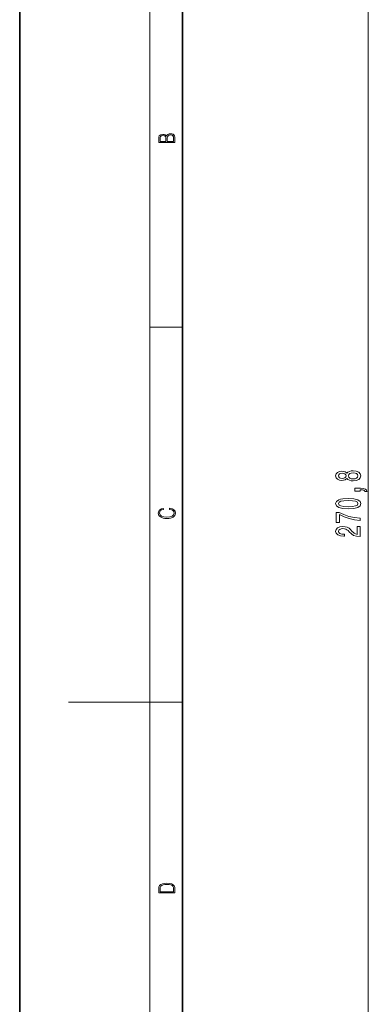
# Model space of a CAD drawing. Extents: x 0 to 210, y 0 to 297.
# Drawn here: x 0 to 43, y 111 to 233 of the extents above; entities that cross this region are included whole.
import ezdxf

# ---------------------------------------------------------------- set-up
doc = ezdxf.new("R2010")
doc.units = 0

msp = doc.modelspace()

# ---------------------------------------------------------------- linework, layer by layer
at = {"color": 7, "lineweight": 35}
for p, q in [((0, 297), (0, 0)), ((20, 287), (20, 10))]:
    msp.add_line(p, q, dxfattribs=at)
at = {"color": 7, "lineweight": 13}
for p, q in [((16, 291), (16, 6)), ((42.87, 85.17), (42.87, 260.72)), ((16, 194.67), (20, 194.67)), ((16, 148.5), (6, 148.5)), ((16, 148.5), (20, 148.5))]:
    msp.add_line(p, q, dxfattribs=at)
for points in [[(19.09, 217.41), (19.09, 217.82), (19.09, 218.09), (19.05, 218.26), (18.97, 218.35), (18.86, 218.43), (18.72, 218.47), (18.55, 218.49), (18.37, 218.47), (18.21, 218.41), (18.1, 218.32), (18.04, 218.2), (17.97, 218.29), (17.87, 218.36), (17.75, 218.41), (17.6, 218.42), (17.35, 218.37), (17.17, 218.24), (17.11, 218.09), (17.09, 217.9), (17.09, 217.41)], [(17.26, 217.88), (17.27, 218.06), (17.33, 218.18), (17.44, 218.26), (17.62, 218.28), (17.8, 218.25), (17.91, 218.18), (17.96, 218.05), (17.97, 217.87), (17.97, 217.55), (17.26, 217.55)], [(18.93, 217.55), (18.14, 217.55), (18.14, 217.96), (18.17, 218.13), (18.24, 218.25), (18.37, 218.32), (18.54, 218.35), (18.73, 218.32), (18.85, 218.25), (18.91, 218.13), (18.93, 217.95)], [(40.25, 176.05), (40.37, 175.92), (40.54, 175.83), (40.75, 175.77), (41.01, 175.75), (41.39, 175.79), (41.69, 175.91), (41.88, 176.11), (41.96, 176.37), (41.88, 176.63), (41.69, 176.83), (41.39, 176.95), (41.01, 176.99), (40.75, 176.97), (40.54, 176.91), (40.37, 176.82), (40.25, 176.69), (40.15, 176.8), (40.01, 176.87), (39.83, 176.91), (39.62, 176.93), (39.31, 176.89), (39.07, 176.78), (38.91, 176.6), (38.85, 176.37), (38.91, 176.14), (39.07, 175.96), (39.31, 175.85), (39.62, 175.81), (39.83, 175.82), (40.01, 175.87)], [(39.66, 176.06), (39.47, 176.08), (39.32, 176.14), (39.23, 176.24), (39.19, 176.37), (39.23, 176.5), (39.32, 176.6), (39.47, 176.66), (39.66, 176.68), (39.85, 176.66), (40, 176.6), (40.1, 176.5), (40.13, 176.37), (40.1, 176.24), (40, 176.14), (39.85, 176.08)], [(41, 176), (40.77, 176.02), (40.6, 176.1), (40.49, 176.21), (40.45, 176.37), (40.49, 176.52), (40.6, 176.64), (40.77, 176.71), (41, 176.74), (41.25, 176.71), (41.43, 176.64), (41.55, 176.52), (41.59, 176.37), (41.55, 176.21), (41.43, 176.1), (41.25, 176.02)], [(41.87, 174.48), (41.87, 174.65), (41.95, 174.65), (42.16, 174.64), (42.31, 174.6), (42.4, 174.53), (42.45, 174.42), (42.74, 174.42), (42.67, 174.6), (42.51, 174.73), (42.26, 174.81), (41.92, 174.84), (41.22, 174.84), (41.22, 174.48)], [(40.4, 172.32), (41.08, 172.36), (41.57, 172.48), (41.86, 172.68), (41.96, 172.95), (41.86, 173.21), (41.57, 173.41), (41.08, 173.53), (40.4, 173.57), (39.73, 173.53), (39.46, 173.48), (39.24, 173.41), (38.95, 173.21), (38.85, 172.95), (38.95, 172.68), (39.24, 172.48), (39.73, 172.36)], [(18.44, 172.23), (18.67, 172.19), (18.84, 172.1), (18.95, 171.96), (18.98, 171.78), (18.93, 171.56), (18.75, 171.4), (18.47, 171.3), (18.09, 171.26), (17.71, 171.3), (17.43, 171.4), (17.26, 171.56), (17.2, 171.78), (17.24, 171.95), (17.33, 172.08), (17.48, 172.18), (17.68, 172.22), (17.68, 172.36), (17.42, 172.31), (17.22, 172.19), (17.09, 172.01), (17.04, 171.78), (17.11, 171.5), (17.2, 171.39), (17.32, 171.3), (17.65, 171.16), (17.85, 171.13), (18.09, 171.12), (18.33, 171.13), (18.54, 171.16), (18.87, 171.29), (19.08, 171.5), (19.15, 171.77), (19.1, 172.01), (18.96, 172.2), (18.74, 172.32), (18.44, 172.37)], [(40.4, 172.57), (39.88, 172.59), (39.5, 172.66), (39.28, 172.77), (39.21, 172.95), (39.28, 173.12), (39.5, 173.23), (39.88, 173.3), (40.4, 173.32), (40.93, 173.3), (41.31, 173.23), (41.53, 173.12), (41.6, 172.95), (41.53, 172.77), (41.31, 172.66), (40.93, 172.59)], [(41.87, 170.88), (41.87, 171.14), (41.16, 171.22), (40.49, 171.37), (39.87, 171.59), (39.29, 171.86), (38.93, 171.86), (38.93, 170.63), (39.33, 170.63), (39.33, 171.61), (39.91, 171.33), (40.52, 171.11), (41.17, 170.96)], [(41.87, 168.89), (41.87, 170.13), (41.5, 170.13), (41.5, 169.15), (41.29, 169.21), (41.13, 169.3), (40.82, 169.59), (40.69, 169.74), (40.5, 169.91), (40.29, 170.03), (40.03, 170.1), (39.74, 170.13), (39.38, 170.08), (39.09, 169.96), (38.91, 169.78), (38.85, 169.53), (38.92, 169.29), (39.12, 169.1), (39.45, 168.97), (39.88, 168.93), (39.94, 168.93), (39.94, 169.17), (39.9, 169.17), (39.61, 169.19), (39.39, 169.26), (39.25, 169.37), (39.21, 169.52), (39.25, 169.67), (39.36, 169.78), (39.53, 169.86), (39.74, 169.88), (39.94, 169.86), (40.11, 169.81), (40.25, 169.73), (40.38, 169.62), (40.52, 169.46), (40.79, 169.21), (41.07, 169.03), (41.42, 168.93), (41.86, 168.89)], [(17.09, 125.37), (17.09, 125.02), (19.09, 125.02), (19.09, 125.43), (19.08, 125.68), (19.01, 125.88), (18.87, 126.01), (18.67, 126.11), (18.41, 126.17), (18.09, 126.19), (17.79, 126.17), (17.54, 126.12), (17.35, 126.03), (17.2, 125.91), (17.11, 125.71), (17.09, 125.47)], [(18.93, 125.15), (17.26, 125.15), (17.26, 125.43), (17.27, 125.66), (17.35, 125.83), (17.47, 125.93), (17.63, 125.99), (17.84, 126.04), (18.09, 126.05), (18.36, 126.04), (18.58, 125.99), (18.74, 125.92), (18.85, 125.82), (18.92, 125.66), (18.93, 125.44)]]:
    msp.add_lwpolyline(points, close=True, dxfattribs=at)

doc.saveas('drawing.dxf')
